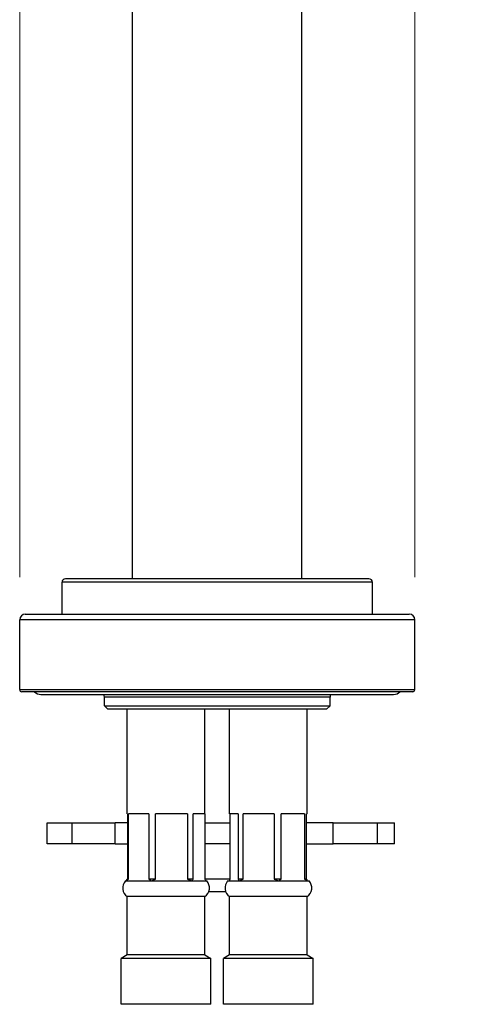
# Model space of a CAD drawing. Units: millimetres. Extents: x 32 to 1156, y 32 to 808.
# Drawn here: x 766 to 831, y 204 to 344 of the extents above; entities that cross this region are included whole.
import ezdxf

# ---------------------------------------------------------------- set-up
doc = ezdxf.new("R2010")
doc.units = ezdxf.units.MM
doc.header["$LTSCALE"] = 4
for name, color, linetype, lineweight, true_color in [('Dimension (ISO)', 7, 'Continuous', 18, 0x00003f), ('Visible (ISO)', 7, 'Continuous', 25, 0x00003f), ('Visible Narrow (ISO)', 7, 'Continuous', 25, 0x00003f)]:
    doc.layers.add(name, color=color, linetype=linetype, lineweight=lineweight, true_color=true_color)
doc.styles.add('Samuel Heath (ISO)', font='tahoma.ttf')
doc.dimstyles.new('Samuel Heath (ISO)', dxfattribs={"dimscale": 4, "dimtxt": 3, "dimasz": 2.5, "dimexe": 1, "dimexo": 1.5, "dimgap": 0.762, "dimtad": 0, "dimtih": 1, "dimtoh": 1, "dimrnd": 1e-08, "dimzin": 0, "dimdsep": 46, "dimtxsty": 'Samuel Heath (ISO)', "dimcen": 0.09, "dimdle": 10, "dimclrd": 256, "dimclre": 256, "dimclrt": 256, "dimazin": 0, "dimtfac": 1, "dimtmove": 0, "dimatfit": 3, "dimfxl": 0, "dimtolj": 1, "dimtzin": 0, "dimlwd": 15, "dimlwe": 15, "dimarcsym": 0})

# ---------------------------------------------------------------- blocks, each defined once
blk = doc.blocks.new('*D12')
at = {"layer": 'Defpoints', "color": 0, "transparency": 16777216}
for p in [(765.89, 529.5), (765.89, 258.79), (821.89, 258.79)]:
    blk.add_point(p, dxfattribs=at)
at = {"layer": 'Dimension (ISO)', "color": 176, "lineweight": 15, "true_color": 0x000080, "transparency": 16777216}
for p, q in [((765.89, 264.79), (765.89, 533.5)), ((821.89, 264.79), (821.89, 533.5)), ((775.89, 529.5), (811.89, 529.5)), ((821.89, 529.5), (866.18, 529.5))]:
    blk.add_line(p, q, dxfattribs=at)
at = {"layer": 'Dimension (ISO)', "color": 176, "true_color": 0x000080, "transparency": 16777216}
for points in [[(775.89, 531.17), (775.89, 527.83), (765.89, 529.5)], [(811.89, 531.17), (811.89, 527.83), (821.89, 529.5)]]:
    blk.add_solid(points, dxfattribs=at)
at = {"layer": 'Dimension (ISO)', "color": 176, "lineweight": 18, "true_color": 0x000080, "transparency": 16777216, "insert": (953.28, 538.05), "char_height": 12, "attachment_point": 2, "style": 'Samuel Heath (ISO)'}
blk.add_mtext('\\A1; \\fTahoma|b0|i0;\\H12.0000;DRILL HOLE MIN/MAX\\P\\fTahoma|b0|i0;\\H12.0000;Ø34.00 TO Ø46.00', dxfattribs=at)

msp = doc.modelspace()

# ---------------------------------------------------------------- linework, layer by layer
at = {"layer": 'Visible (ISO)'}
for p, q in [((781.8897, 264.5859), (781.8897, 430.8859)), ((805.8897, 264.5859), (805.8897, 430.8859)), ((771.8897, 259.5859), (771.8897, 264.0859)), ((815.3897, 264.5859), (772.3897, 264.5859)), ((815.8897, 259.5859), (815.8897, 264.0859)), ((766.6897, 259.5859), (821.0897, 259.5859)), ((765.8897, 248.8859), (765.8897, 258.7859)), ((821.8897, 248.8859), (821.8897, 258.7859)), ((821.5897, 248.5859), (766.1897, 248.5859)), ((768.8897, 248.1859), (818.8897, 248.1859)), ((777.8897, 246.5859), (777.8897, 247.7859)), ((809.8897, 246.5859), (809.8897, 247.7859)), ((777.8897, 246.5859), (809.8897, 246.5859)), ((778.3897, 246.0859), (777.8897, 246.5859)), ((809.3897, 246.0859), (778.3897, 246.0859)), ((781.1397, 231.2859), (781.1397, 246.0859)), ((792.1397, 231.2859), (792.1397, 246.0859)), ((795.6397, 231.2859), (795.6397, 246.0859)), ((806.6397, 231.2859), (806.6397, 246.0859)), ((809.3897, 246.0859), (809.8897, 246.5859)), ((781.1499, 231.2859), (781.1397, 231.2859)), ((781.1499, 231.2859), (781.1499, 222.0184)), ((784.1856, 231.2859), (781.3091, 231.2859)), ((781.3091, 222.0184), (781.3091, 231.2859)), ((784.1856, 231.2859), (784.1856, 222.0184)), ((789.6753, 231.2859), (785.1477, 231.2859)), ((785.1477, 222.0184), (785.1477, 231.2859)), ((789.6753, 231.2859), (789.6753, 222.0184)), ((792.1397, 231.2859), (790.4782, 231.2859)), ((790.4782, 222.0184), (790.4782, 231.2859)), ((792.1294, 231.2859), (792.1294, 222.0184)), ((796.8469, 231.2859), (795.6397, 231.2859)), ((795.7326, 222.0184), (795.7326, 231.2859)), ((796.8469, 231.2859), (796.8469, 222.0184)), ((801.971, 231.2859), (797.5643, 231.2859)), ((797.5643, 222.0184), (797.5643, 231.2859)), ((801.971, 231.2859), (801.971, 222.0184)), ((806.2637, 231.2859), (802.9714, 231.2859)), ((802.9714, 222.0184), (802.9714, 231.2859)), ((806.2637, 231.2859), (806.2637, 222.0184)), ((806.6397, 231.2859), (806.5468, 231.2859)), ((806.5468, 222.0184), (806.5468, 231.2859)), ((769.7934, 230.0091), (773.3138, 230.0091)), ((769.7934, 227.0091), (769.7934, 230.0091)), ((773.3138, 230.0091), (779.4415, 230.0091)), ((781.1499, 230.0091), (779.4415, 230.0091)), ((779.4415, 227.0091), (779.4415, 230.0091)), ((792.1294, 230.0091), (795.7326, 230.0091)), ((810.3054, 230.0091), (806.5468, 230.0091)), ((810.3054, 230.0091), (816.5819, 230.0091)), ((810.3054, 227.0091), (810.3054, 230.0091)), ((816.5819, 230.0091), (818.9934, 230.0091)), ((818.9934, 227.0091), (818.9934, 230.0091)), ((773.3138, 227.0091), (769.7934, 227.0091)), ((779.4415, 227.0091), (773.3138, 227.0091)), ((779.4415, 227.0091), (781.1499, 227.0091)), ((795.7326, 227.0091), (792.1294, 227.0091)), ((806.5468, 227.0091), (810.3054, 227.0091)), ((816.5819, 227.0091), (810.3054, 227.0091)), ((818.9934, 227.0091), (816.5819, 227.0091)), ((781.3091, 222.0184), (781.1499, 222.0184)), ((785.1477, 222.0184), (784.1856, 222.0184)), ((790.4782, 222.0184), (789.6753, 222.0184)), ((795.7249, 222.0091), (792.1408, 222.0091)), ((797.5643, 222.0184), (796.8469, 222.0184)), ((802.9714, 222.0184), (801.971, 222.0184)), ((806.5468, 222.0184), (806.2637, 222.0184)), ((780.8662, 221.7742), (780.9354, 221.7742)), ((780.9354, 221.7742), (784.5593, 221.7742)), ((784.5593, 221.7742), (790.2636, 221.7742)), ((790.2636, 221.7742), (792.4132, 221.7742)), ((795.3662, 221.7742), (796.9917, 221.7742)), ((796.9917, 221.7742), (802.5436, 221.7742)), ((802.5436, 221.7742), (806.6916, 221.7742)), ((806.6916, 221.7742), (806.9132, 221.7742)), ((792.1397, 219.5534), (781.1397, 219.5534)), ((781.1397, 211.2859), (781.1397, 219.5534)), ((792.1397, 211.2859), (792.1397, 219.5534)), ((795.1099, 220.2091), (792.6694, 220.2091)), ((806.6397, 219.5534), (795.6397, 219.5534)), ((795.6397, 211.2859), (795.6397, 219.5534)), ((806.6397, 211.2859), (806.6397, 219.5534)), ((781.1397, 211.2859), (780.2897, 210.7859)), ((792.9897, 210.7859), (780.2897, 210.7859)), ((780.2897, 204.2859), (780.2897, 210.7859)), ((792.1397, 211.2859), (781.1397, 211.2859)), ((792.1397, 211.2859), (792.9897, 210.7859)), ((792.9897, 204.2859), (792.9897, 210.7859)), ((795.6397, 211.2859), (794.7897, 210.7859)), ((807.4897, 210.7859), (794.7897, 210.7859)), ((794.7897, 204.2859), (794.7897, 210.7859)), ((806.6397, 211.2859), (795.6397, 211.2859)), ((806.6397, 211.2859), (807.4897, 210.7859)), ((807.4897, 204.2859), (807.4897, 210.7859)), ((792.9897, 204.2859), (780.2897, 204.2859)), ((807.4897, 204.2859), (794.7897, 204.2859))]:
    msp.add_line(p, q, dxfattribs=at)
for centre, radius, start, end in [((772.3897, 264.0859), 0.5, 90, 180), ((815.3897, 264.0859), 0.5, 0, 90), ((766.6897, 258.7859), 0.8, 90, 180), ((821.0897, 258.7859), 0.8, 0, 90), ((766.1897, 248.8859), 0.3, 180, 270), ((768.8897, 249.3859), 1.2, 221.810315, 270), ((818.8897, 249.3859), 1.2, 270, 318.189685), ((821.5897, 248.8859), 0.3, 270, 0), ((777.0897, 247.7859), 0.8, 0, 30), ((810.6897, 247.7859), 0.8, 150, 180), ((781.9946, 220.7859), 1.5, 138.789609, 235.252542), ((791.2847, 220.7859), 1.5, 304.747458, 41.210391), ((796.4946, 220.7859), 1.5, 138.789609, 235.252542), ((805.7847, 220.7859), 1.5, 304.747458, 41.210391)]:
    msp.add_arc(centre, radius, start, end, dxfattribs=at)
for points, knots in [([(781.1499, 222.0184), (781.1109, 221.9871), (781.0729, 221.9511), (781.0036, 221.8726), (780.9689, 221.8272), (780.9354, 221.7742)], [1.0142718467, 1.0142718467, 1.0142718467, 1.0142718467, 1.0471260814, 1.0471260814, 1.0765707317, 1.0765707317, 1.0765707317, 1.0765707317]), ([(780.9354, 221.7742), (780.9937, 221.8272), (781.0543, 221.8726), (781.1749, 221.9511), (781.2411, 221.9871), (781.3091, 222.0184)], [0.5173229214, 0.5173229214, 0.5173229214, 0.5173229214, 0.5467675717, 0.5467675717, 0.5796218063, 0.5796218063, 0.5796218063, 0.5796218063]), ([(784.1856, 222.0184), (784.2536, 221.9871), (784.3198, 221.9511), (784.4404, 221.8726), (784.501, 221.8272), (784.5593, 221.7742)], [1.0142718467, 1.0142718467, 1.0142718467, 1.0142718467, 1.0471260814, 1.0471260814, 1.0765707317, 1.0765707317, 1.0765707317, 1.0765707317]), ([(784.5593, 221.7742), (784.6512, 221.8272), (784.7465, 221.8726), (784.9364, 221.9511), (785.0405, 221.9871), (785.1477, 222.0184)], [0.5173229214, 0.5173229214, 0.5173229214, 0.5173229214, 0.5467675717, 0.5467675717, 0.5796218063, 0.5796218063, 0.5796218063, 0.5796218063]), ([(789.6753, 222.0184), (789.7824, 221.9871), (789.8865, 221.9511), (790.0765, 221.8726), (790.1718, 221.8272), (790.2636, 221.7742)], [1.0142718467, 1.0142718467, 1.0142718467, 1.0142718467, 1.0471260814, 1.0471260814, 1.0765707317, 1.0765707317, 1.0765707317, 1.0765707317]), ([(790.2636, 221.7742), (790.2971, 221.8272), (790.3319, 221.8726), (790.4012, 221.9511), (790.4391, 221.9871), (790.4782, 222.0184)], [0.5173229214, 0.5173229214, 0.5173229214, 0.5173229214, 0.5467675717, 0.5467675717, 0.5796218063, 0.5796218063, 0.5796218063, 0.5796218063]), ([(792.1294, 222.0184), (792.1685, 221.9871), (792.2064, 221.9511), (792.2757, 221.8726), (792.3105, 221.8272), (792.344, 221.7742)], [1.0142718467, 1.0142718467, 1.0142718467, 1.0142718467, 1.0471260814, 1.0471260814, 1.0765707317, 1.0765707317, 1.0765707317, 1.0765707317]), ([(795.5878, 221.7742), (795.6104, 221.8272), (795.6338, 221.8726), (795.6806, 221.9511), (795.7062, 221.9871), (795.7326, 222.0184)], [0.5173229214, 0.5173229214, 0.5173229214, 0.5173229214, 0.5467675717, 0.5467675717, 0.5796218063, 0.5796218063, 0.5796218063, 0.5796218063]), ([(796.8469, 222.0184), (796.8733, 221.9871), (796.8989, 221.9511), (796.9457, 221.8726), (796.9691, 221.8272), (796.9917, 221.7742)], [1.0142718467, 1.0142718467, 1.0142718467, 1.0142718467, 1.0471260814, 1.0471260814, 1.0765707317, 1.0765707317, 1.0765707317, 1.0765707317]), ([(796.9917, 221.7742), (797.0811, 221.8272), (797.1739, 221.8726), (797.3588, 221.9511), (797.4601, 221.9871), (797.5643, 222.0184)], [0.5173229214, 0.5173229214, 0.5173229214, 0.5173229214, 0.5467675717, 0.5467675717, 0.5796218063, 0.5796218063, 0.5796218063, 0.5796218063]), ([(801.971, 222.0184), (802.0753, 221.9871), (802.1766, 221.9511), (802.3614, 221.8726), (802.4542, 221.8272), (802.5436, 221.7742)], [1.0142718467, 1.0142718467, 1.0142718467, 1.0142718467, 1.0471260814, 1.0471260814, 1.0765707317, 1.0765707317, 1.0765707317, 1.0765707317]), ([(802.5436, 221.7742), (802.6104, 221.8272), (802.6797, 221.8726), (802.8178, 221.9511), (802.8935, 221.9871), (802.9714, 222.0184)], [0.5173229214, 0.5173229214, 0.5173229214, 0.5173229214, 0.5467675717, 0.5467675717, 0.5796218063, 0.5796218063, 0.5796218063, 0.5796218063]), ([(806.2637, 222.0184), (806.3416, 221.9871), (806.4173, 221.9511), (806.5554, 221.8726), (806.6248, 221.8272), (806.6916, 221.7742)], [1.0142718467, 1.0142718467, 1.0142718467, 1.0142718467, 1.0471260814, 1.0471260814, 1.0765707317, 1.0765707317, 1.0765707317, 1.0765707317]), ([(806.6916, 221.7742), (806.6689, 221.8272), (806.6455, 221.8726), (806.5987, 221.9511), (806.5731, 221.9871), (806.5468, 222.0184)], [0.5173229214, 0.5173229214, 0.5173229214, 0.5173229214, 0.5467675717, 0.5467675717, 0.5796218063, 0.5796218063, 0.5796218063, 0.5796218063])]:
    msp.add_open_spline(points, degree=3, knots=knots, dxfattribs=at)
at = {"layer": 'Visible Narrow (ISO)'}
for p, q in [((815.8897, 264.0859), (771.8897, 264.0859)), ((821.8897, 258.7859), (765.8897, 258.7859)), ((765.8897, 248.8859), (821.8897, 248.8859)), ((809.8897, 247.7859), (777.8897, 247.7859)), ((773.3138, 227.0091), (773.3138, 230.0091)), ((816.5819, 227.0091), (816.5819, 230.0091))]:
    msp.add_line(p, q, dxfattribs=at)

# ---------------------------------------------------------------- dimensions: what is measured, and where the dimension line sits
at = {"layer": 'Dimension (ISO)', "color": 176, "lineweight": 18, "true_color": 0x000080}
dim = msp.add_linear_dim(base=(765.8897, 529.5009), p1=(821.8897, 258.7859), p2=(765.8897, 258.7859), text=' \\fTahoma|b0|i0;\\H12.0000;DRILL HOLE MIN/MAX\\P\\fTahoma|b0|i0;\\H12.0000;Ø34.00 TO Ø46.00', dimstyle='Samuel Heath (ISO)', override={"dimgap": 0.762, "dimtih": 0, "dimtoh": 0, "dimdec": 2, "dimtol": 0, "dimlim": 0, "dimtp": 0, "dimtm": 0, "dimtdec": 2, "dimtofl": 0, "dimatfit": 2, "dimtvp": -0.25}, dxfattribs=at)
dim.commit()
dim.dimension.update_dxf_attribs({"geometry": '*D12', "text_midpoint": (953.2849, 529.5009), "dimtype": 160})

doc.saveas('drawing.dxf')
